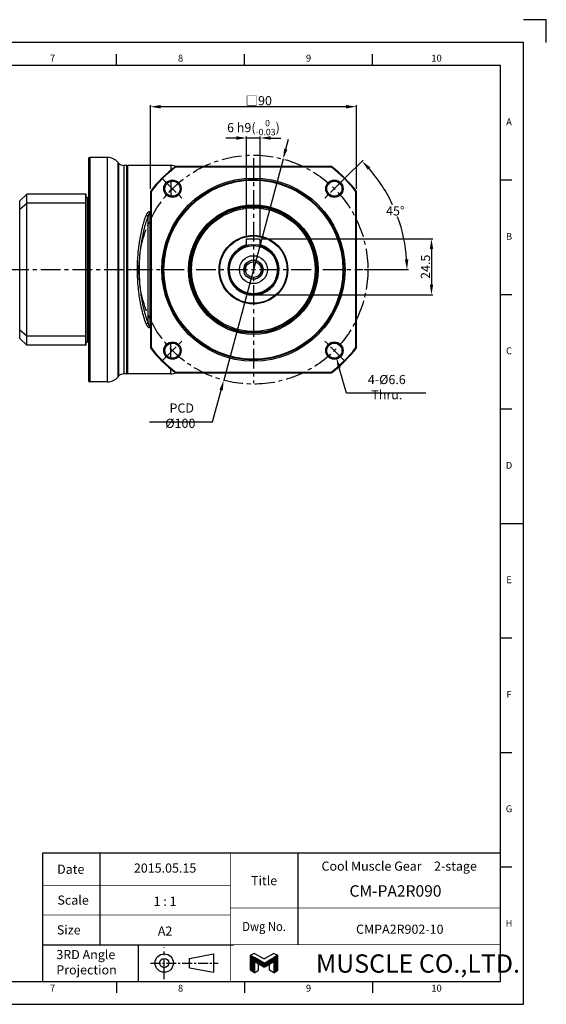
# Model space of a CAD drawing. Units: millimetres. Extents: x -10 to 604, y -10 to 430.
# Drawn here: x 374 to 604, y 0 to 430 of the extents above; entities that cross this region are included whole.
import ezdxf
from ezdxf.enums import TextEntityAlignment as Align

# ---------------------------------------------------------------- set-up
doc = ezdxf.new("R2010")
doc.units = ezdxf.units.MM
doc.header["$LTSCALE"] = 23.1
doc.header["$PDSIZE"] = 2
doc.linetypes.add('CENTER', pattern=[0.6, 0.375, -0.075, 0.075, -0.075])
doc.linetypes.add('HIDDEN', pattern=[0.2, 0.1, -0.1])
doc.layers.get('0').update_dxf_attribs({"linetype": 'CONTINUOUS'})
doc.layers.get('DEFPOINTS').update_dxf_attribs({"color": 2, "linetype": 'CONTINUOUS'})
for name, color, linetype in [('Center', 1, 'CENTER'), ('Dimension', 3, 'CONTINUOUS'), ('Hidden', 4, 'HIDDEN'), ('Object', 7, 'CONTINUOUS')]:
    doc.layers.add(name, color=color, linetype=linetype)
doc.styles.add('Muscle', font='msgothic.ttc', dxfattribs={"height": 4})
doc.styles.add('ROMAN', font='romand.shx', dxfattribs={"width": 0.9, "bigfont": 'bigfont.shx'})
doc.styles.get("Standard").update_dxf_attribs({"font": 'simplex.shx', "width": 0.9, "bigfont": 'bigfont.shx'})
doc.dimstyles.new('DIMSTYLE_1', dxfattribs={"dimtxt": 4, "dimasz": 4.5, "dimexe": 0.625, "dimexo": 0.625, "dimtad": 1, "dimdec": 3, "dimdsep": 46, "dimtxsty": 'STANDARD', "dimcen": 0.09, "dimadec": 0, "dimazin": 0, "dimtp": 0.2, "dimtm": 0.2, "dimtfac": 0.7, "dimtdec": 3, "dimtmove": 0, "dimatfit": 1, "dimfxl": 1, "dimtolj": 1, "dimarcsym": 0})
doc.dimstyles.new('DIMSTYLE_12', dxfattribs={"dimtxt": 4, "dimasz": 4.5, "dimexe": 0.625, "dimexo": 0.625, "dimtad": 1, "dimdec": 3, "dimdsep": 46, "dimtxsty": 'STANDARD', "dimcen": 0.09, "dimazin": 2, "dimtol": 1, "dimtm": 0.03, "dimtfac": 0.7, "dimtdec": 3, "dimtmove": 0, "dimatfit": 3, "dimfxl": 1, "dimtolj": 1, "dimarcsym": 0})
doc.dimstyles.new('DIMSTYLE_13', dxfattribs={"dimtxt": 4, "dimasz": 4.5, "dimexe": 0.625, "dimexo": 0.625, "dimtad": 0, "dimtih": 1, "dimtoh": 1, "dimdec": 3, "dimdsep": 46, "dimtxsty": 'STANDARD', "dimcen": 0.09, "dimazin": 2, "dimtm": 1e-09, "dimtfac": 0.7, "dimtdec": 3, "dimtofl": 0, "dimtmove": 0, "dimatfit": 3, "dimfxl": 1, "dimtolj": 1, "dimarcsym": 0})
doc.dimstyles.new('DIMSTYLE_15', dxfattribs={"dimtxt": 4, "dimasz": 4.5, "dimexe": 0.625, "dimexo": 0.625, "dimtad": 1, "dimtih": 1, "dimtoh": 1, "dimdec": 3, "dimdsep": 46, "dimtxsty": 'STANDARD', "dimcen": 0.09, "dimadec": 0, "dimazin": 0, "dimtp": 0.001, "dimtm": 0.001, "dimtfac": 0.7, "dimtdec": 3, "dimtofl": 0, "dimtmove": 0, "dimatfit": 3, "dimfxl": 1, "dimtolj": 1, "dimarcsym": 0})
doc.dimstyles.new('DIMSTYLE_3', dxfattribs={"dimtxt": 4, "dimasz": 4.5, "dimexe": 0.625, "dimexo": 0.625, "dimtad": 1, "dimdsep": 46, "dimtxsty": 'STANDARD', "dimcen": 0.09, "dimadec": 0, "dimazin": 0, "dimtp": 0.3, "dimtm": 0.3, "dimtfac": 1, "dimtofl": 0, "dimtmove": 0, "dimatfit": 3, "dimfxl": 1, "dimtolj": 1, "dimarcsym": 0})
doc.dimstyles.new('DIMSTYLE_8', dxfattribs={"dimtxt": 4, "dimasz": 4.5, "dimexe": 0.625, "dimexo": 0.625, "dimtad": 1, "dimtih": 1, "dimtoh": 1, "dimdec": 3, "dimdsep": 46, "dimtxsty": 'STANDARD', "dimcen": 0.09, "dimadec": 0, "dimazin": 0, "dimtp": 0.3, "dimtm": 0.3, "dimtfac": 1, "dimtdec": 3, "dimtofl": 0, "dimtmove": 0, "dimatfit": 3, "dimfxl": 1, "dimtolj": 1, "dimarcsym": 0})

# ---------------------------------------------------------------- blocks, each defined once
blk = doc.blocks.new('A$C76406B92')
at = {"color": 7, "linetype": 'Continuous'}
for p, q in [((1.8, 8.43), (0, 7.66)), ((0, 1.04), (0, 7.66)), ((0, 7.66), (1.8, 6.63)), ((0, 7.43), (0.4, 7.43)), ((0, 7.19), (0.82, 7.19)), ((0, 6.95), (1.23, 6.95)), ((0, 6.71), (1.65, 6.71)), ((0, 6.47), (2.07, 6.47)), ((0, 6.23), (2.48, 6.23)), ((0, 5.99), (2.9, 5.99)), ((0, 5.75), (3.31, 5.75)), ((0, 5.51), (3.73, 5.51)), ((0, 5.27), (4.14, 5.27)), ((0, 5.03), (4.56, 5.03)), ((0, 4.79), (1.8, 4.79)), ((0, 4.55), (1.8, 4.55)), ((0, 4.31), (1.8, 4.31)), ((1.8, 8.43), (6, 6)), ((6, 4.2), (1.8, 6.63)), ((6, 2.4), (1.8, 4.83)), ((1.8, 4.83), (1.8, 0)), ((1.86, 4.79), (4.98, 4.79)), ((2.27, 4.55), (5.39, 4.55)), ((2.69, 4.31), (5.81, 4.31)), ((10.2, 8.43), (6, 6)), ((6, 4.2), (10.2, 6.63)), ((6, 2.4), (10.2, 4.83)), ((6.19, 4.31), (9.31, 4.31)), ((6.61, 4.55), (9.73, 4.55)), ((7.02, 4.79), (10.14, 4.79)), ((7.44, 5.03), (12, 5.03)), ((7.86, 5.27), (12, 5.27)), ((8.27, 5.51), (12, 5.51)), ((8.69, 5.75), (12, 5.75)), ((9.1, 5.99), (12, 5.99)), ((9.52, 6.23), (12, 6.23)), ((9.93, 6.47), (12, 6.47)), ((10.2, 8.43), (12, 7.66)), ((12, 7.66), (10.2, 6.63)), ((10.2, 4.83), (10.2, 0)), ((10.2, 4.79), (12, 4.79)), ((10.2, 4.55), (12, 4.55)), ((10.2, 4.31), (12, 4.31)), ((10.35, 6.71), (12, 6.71)), ((10.77, 6.95), (12, 6.95)), ((11.18, 7.19), (12, 7.19)), ((11.6, 7.43), (12, 7.43)), ((12, 1.04), (12, 7.66)), ((0, 4.07), (1.8, 4.07)), ((0, 3.83), (1.8, 3.83)), ((0, 3.59), (1.8, 3.59)), ((0, 3.35), (1.8, 3.35)), ((0, 3.11), (1.8, 3.11)), ((0, 2.87), (1.8, 2.87)), ((0, 2.63), (1.8, 2.63)), ((0, 2.39), (1.8, 2.39)), ((0, 2.15), (1.8, 2.15)), ((0, 1.91), (1.8, 1.91)), ((0, 1.67), (1.8, 1.67)), ((0, 1.43), (1.8, 1.43)), ((0, 1.19), (1.8, 1.19)), ((1.8, 0), (0, 1.04)), ((0.15, 0.95), (1.8, 0.95)), ((0.57, 0.71), (1.8, 0.71)), ((0.98, 0.47), (1.8, 0.47)), ((1.4, 0.23), (1.8, 0.23)), ((1.8, 0), (3.6, 1.04)), ((3.11, 4.07), (8.89, 4.07)), ((3.52, 3.83), (8.48, 3.83)), ((3.6, 1.04), (3.6, 3.79)), ((3.94, 3.59), (8.06, 3.59)), ((4.35, 3.35), (7.65, 3.35)), ((4.77, 3.11), (7.23, 3.11)), ((5.18, 2.87), (6.82, 2.87)), ((5.6, 2.63), (6.4, 2.63)), ((8.4, 1.04), (8.4, 3.79)), ((10.2, 0), (8.4, 1.04)), ((10.2, 4.07), (12, 4.07)), ((10.2, 3.83), (12, 3.83)), ((10.2, 3.59), (12, 3.59)), ((10.2, 3.35), (12, 3.35)), ((10.2, 3.11), (12, 3.11)), ((10.2, 2.87), (12, 2.87)), ((10.2, 2.63), (12, 2.63)), ((10.2, 2.39), (12, 2.39)), ((10.2, 2.15), (12, 2.15)), ((10.2, 1.91), (12, 1.91)), ((10.2, 1.67), (12, 1.67)), ((10.2, 1.43), (12, 1.43)), ((10.2, 1.19), (12, 1.19)), ((10.2, 0), (12, 1.04)), ((10.2, 0.95), (11.85, 0.95)), ((10.2, 0.71), (11.43, 0.71)), ((10.2, 0.47), (11.02, 0.47)), ((10.2, 0.23), (10.6, 0.23))]:
    blk.add_line(p, q, dxfattribs=at)
blk = doc.blocks.new('A2_E')
at = {"color": 7, "linetype": 'Continuous'}
for p, q in [((416.3, 410), (416.3, 415)), ((472.2, 410), (472.2, 415)), ((528.1, 410), (528.1, 415)), ((584, 360), (589, 360)), ((584, 310), (589, 310)), ((584, 260), (589, 260)), ((584, 210), (594, 210)), ((584, 210), (589, 210)), ((584, 160), (589, 160)), ((584, 110), (589, 110)), ((409, 66), (409, 52)), ((495.5, 66), (495.5, 42)), ((584, 60), (589, 60)), ((409, 52), (409, 39)), ((409, 39), (409, 26)), ((495.5, 42), (495.5, 26)), ((425.75, 26), (425.75, 10)), ((584, 10), (584, 26)), ((416.3, 10), (416.3, 5)), ((472.2, 10), (472.2, 5)), ((528.1, 10), (528.1, 5))]:
    blk.add_line(p, q, dxfattribs=at)
for p, q in [((384, 26), (467.5, 26)), ((448.12, 20), (458.62, 22)), ((458.62, 22), (458.62, 14)), ((448.12, 16), (448.12, 20)), ((448.12, 16), (458.62, 14))]:
    blk.add_line(p, q)
at = {"color": 7, "linetype": 'CENTER'}
blk.add_line((437.12, 11), (437.12, 25), dxfattribs=at)
at = {"color": 7, "linetype": 'CENTER', "ltscale": 0.5}
blk.add_line((431.12, 18), (460.62, 18), dxfattribs=at)
at = {"color": 7, "linetype": 'Continuous'}
for points in [[(25, 10), (584, 10), (584, 410), (25, 410)], [(384, 10), (584, 10), (584, 66), (384, 66)]]:
    blk.add_lwpolyline(points, close=True, dxfattribs=at)
at = {"color": 7, "linetype": 'Continuous', "const_width": 0.3}
for points in [[(584, 66), (384, 66), (384, 10)], [(466, 66), (466, 10)], [(384, 52), (466, 52)], [(384, 39), (466, 39)], [(466, 42), (584, 42)], [(466, 26), (584, 26)]]:
    blk.add_lwpolyline(points, dxfattribs=at)
for radius in [4, 2]:
    blk.add_circle((437.12, 18), radius)
at = {"layer": 'DEFPOINTS'}
blk.add_lwpolyline([(604, 420), (604, 430), (594, 430)], dxfattribs=at)
at = {"layer": 'DEFPOINTS', "color": 6, "linetype": 'Continuous'}
blk.add_lwpolyline([(0, 0), (594, 0), (594, 420), (0, 420)], close=True, dxfattribs=at)
at = {"color": 7, "linetype": 'Continuous'}
blk.add_blockref('A$C76406B92', (474.75, 13.8), dxfattribs=at)
for s, p in [('7', (388.35, 412.83)), ('8', (444.25, 412.83)), ('9', (500.15, 412.83)), ('10', (556.05, 412.83)), ('A', (587.71, 385)), ('B', (587.71, 335)), ('C', (587.71, 285)), ('D', (587.71, 235)), ('E', (587.71, 185)), ('F', (587.71, 135)), ('G', (587.71, 85)), ('H', (587.71, 35)), ('9', (500.15, 6.66)), ('10', (556.05, 6.66)), ('7', (388.35, 6.66)), ('8', (444.25, 6.66))]:
    blk.add_text(s, height=3, dxfattribs=at).set_placement(p, align=Align.MIDDLE)
for s, p in [('Date', (396.29, 59)), ('Title', (480.75, 54)), ('Scale', (397.33, 45.5)), ('Size', (395.43, 32.5))]:
    blk.add_text(s, height=4, dxfattribs=at).set_placement(p, align=Align.MIDDLE_CENTER)
at = {"color": 7, "linetype": 'Continuous', "style": 'ROMAN'}
for s, p in [('1 : 1', (437.5, 45)), ('A2', (437.5, 32))]:
    blk.add_text(s, height=4, dxfattribs=at).set_placement(p, align=Align.MIDDLE_CENTER)
at = {"color": 7, "linetype": 'Continuous', "width": 0.9}
blk.add_text('Dwg No.', height=4, dxfattribs=at).set_placement((480.75, 34), align=Align.MIDDLE_CENTER)
at = {"color": 7, "linetype": 'Continuous'}
for s, p in [('3RD Angle ', (390, 19.72)), ('Projection', (390, 13.05))]:
    blk.add_text(s, height=4, dxfattribs=at).set_placement(p)
at = {"color": 7, "style": 'Muscle'}
blk.add_text('MUSCLE CO.,LTD.', height=8, dxfattribs=at).set_placement((503.37, 13.8))
blk = doc.blocks.new('*D15')
at = {"layer": 'DEFPOINTS', "color": 0}
for p in [(479.58, 334.34), (476.58, 309.84), (553.84, 309.84)]:
    blk.add_point(p, dxfattribs=at)
at = {"layer": 'Dimension', "color": 0, "lineweight": -2}
for p, q in [((480.21, 334.34), (554.47, 334.34)), ((553.84, 329.84), (553.84, 314.34)), ((477.21, 309.84), (554.47, 309.84))]:
    blk.add_line(p, q, dxfattribs=at)
at = {"layer": 'Dimension', "color": 0}
for points in [[(554.59, 329.84), (553.09, 329.84), (553.84, 334.34)], [(553.09, 314.34), (554.59, 314.34), (553.84, 309.84)]]:
    blk.add_solid(points, dxfattribs=at)
at = {"layer": 'Dimension', "color": 0, "insert": (551.22, 322.09), "char_height": 4, "attachment_point": 5, "rotation": 90}
blk.add_mtext('\\A1;24.5', dxfattribs=at)
blk = doc.blocks.new('*D21')
at = {"layer": 'DEFPOINTS', "color": 0}
for p in [(431.08, 392), (431.08, 355.5), (521.08, 355.5)]:
    blk.add_point(p, dxfattribs=at)
at = {"layer": 'Dimension', "color": 0, "lineweight": -2}
for p, q in [((431.08, 356.13), (431.08, 392.62)), ((516.58, 392), (435.58, 392)), ((521.08, 356.13), (521.08, 392.62))]:
    blk.add_line(p, q, dxfattribs=at)
at = {"layer": 'Dimension', "color": 0}
for points in [[(435.58, 392.75), (435.58, 391.25), (431.08, 392)], [(516.58, 391.25), (516.58, 392.75), (521.08, 392)]]:
    blk.add_solid(points, dxfattribs=at)
at = {"layer": 'Dimension', "color": 0, "insert": (478.41, 394.62), "char_height": 4, "attachment_point": 5}
blk.add_mtext('\\A1;□90', dxfattribs=at)
blk = doc.blocks.new('*D24')
at = {"layer": 'DEFPOINTS', "color": 0}
for p in [(510.53, 288.66), (512.34, 282.31)]:
    blk.add_point(p, dxfattribs=at)
at = {"layer": 'Dimension', "color": 0}
for p, q in [((511.35, 285.48), (511.53, 285.48)), ((511.44, 285.39), (511.44, 285.57))]:
    blk.add_line(p, q, dxfattribs=at)
at = {"layer": 'Dimension', "color": 0, "lineweight": -2}
for p, q in [((516.71, 266.89), (513.56, 277.98)), ((551.37, 266.89), (516.71, 266.89))]:
    blk.add_line(p, q, dxfattribs=at)
at = {"layer": 'Dimension', "color": 0}
blk.add_solid([(514.29, 278.18), (512.84, 277.77), (512.34, 282.31)], dxfattribs=at)
at = {"layer": 'Dimension', "color": 0, "insert": (534.35, 269.52), "char_height": 4, "attachment_point": 5}
blk.add_mtext('\\A1;4-%%c6.6 Thru.', dxfattribs=at)
blk = doc.blocks.new('*D25')
at = {"layer": 'DEFPOINTS', "color": 0}
for p in [(489.04, 369.13), (463.12, 272.54)]:
    blk.add_point(p, dxfattribs=at)
at = {"layer": 'Dimension', "color": 0, "lineweight": -2}
for p, q in [((490.2, 373.48), (491.37, 377.82)), ((489.04, 369.13), (463.12, 272.54)), ((458.26, 254.42), (461.96, 268.2)), ((430.69, 254.42), (458.26, 254.42))]:
    blk.add_line(p, q, dxfattribs=at)
at = {"layer": 'Dimension', "color": 0}
for points in [[(489.48, 373.67), (490.93, 373.28), (489.04, 369.13)], [(462.68, 268), (461.23, 268.39), (463.12, 272.54)]]:
    blk.add_solid(points, dxfattribs=at)
at = {"layer": 'Dimension', "color": 0, "insert": (444.16, 257.05), "char_height": 4, "attachment_point": 5}
blk.add_mtext('\\A1; PCD %%c100', dxfattribs=at)
blk = doc.blocks.new('*D26')
at = {"layer": 'DEFPOINTS', "color": 0}
for p in [(515.89, 360.65), (540.86, 338.2), (476.43, 321.19), (476.58, 320.84), (523.87, 320.84)]:
    blk.add_point(p, dxfattribs=at)
at = {"layer": 'Dimension', "color": 0, "lineweight": -2}
for p, q in [((516.33, 361.09), (523.95, 368.7)), ((524.5, 320.84), (543.77, 320.84))]:
    blk.add_line(p, q, dxfattribs=at)
for start, end in [(24.9497, 41.155), (3.845, 20.093)]:
    blk.add_arc((476.08, 320.84), 67.07, start, end, dxfattribs=at)
at = {"layer": 'Dimension', "color": 0}
for points in [[(527.13, 365.49), (526.03, 364.46), (523.5, 368.26)], [(542.25, 325.31), (543.75, 325.36), (543.15, 320.84)]]:
    blk.add_solid(points, dxfattribs=at)
at = {"layer": 'Dimension', "color": 0, "insert": (538.04, 346.5), "char_height": 4, "attachment_point": 5}
blk.add_mtext('\\A1;45%%d', dxfattribs=at)
blk = doc.blocks.new('*D38')
at = {"layer": 'DEFPOINTS', "color": 0}
for p in [(473.08, 378.33), (473.08, 334.34), (479.08, 334.34)]:
    blk.add_point(p, dxfattribs=at)
at = {"layer": 'Dimension', "color": 0, "lineweight": -2}
for p, q in [((473.08, 334.96), (473.08, 378.95)), ((479.08, 334.96), (479.08, 378.95)), ((468.58, 378.33), (464.08, 378.33)), ((479.08, 378.33), (473.08, 378.33)), ((483.58, 378.33), (488.08, 378.33))]:
    blk.add_line(p, q, dxfattribs=at)
at = {"layer": 'Dimension', "color": 0}
for points in [[(468.58, 377.58), (468.58, 379.08), (473.08, 378.33)], [(483.58, 379.08), (483.58, 377.58), (479.08, 378.33)]]:
    blk.add_solid(points, dxfattribs=at)
at = {"layer": 'Dimension', "color": 0, "insert": (476.09, 382.88), "char_height": 4, "attachment_point": 5}
blk.add_mtext('\\A1;\\A1;6 h9({\\H0.7x;\\S  0^ -0.03;})', dxfattribs=at)

msp = doc.modelspace()

# ---------------------------------------------------------------- linework, layer by layer
at = {"layer": 'Center'}
for p, q in [((476.0802, 369.4545), (476.0802, 271.2503)), ((436.2701, 360.6468), (445.1796, 351.7373)), ((515.8903, 360.6468), (506.9808, 351.7373)), ((369.3386, 320.8367), (423.2811, 320.8367)), ((423.2811, 320.8367), (523.872, 320.8367)), ((436.2701, 281.0266), (445.1796, 289.9362)), ((515.8903, 281.0266), (506.9808, 289.9362))]:
    msp.add_line(p, q, dxfattribs=at)
msp.add_circle((476.0802, 320.8367), 50, dxfattribs=at)
at = {"layer": 'Hidden', "linetype": 'Continuous'}
msp.add_arc((476.0802, 320.8367), 4, 255, 195, dxfattribs=at)
at = {"layer": 'Object'}
for p, q in [((404.5802, 369.8367), (404.5802, 271.8367)), ((412.3455, 369.8367), (404.5802, 369.8367)), ((412.3455, 271.8367), (412.3455, 369.8367)), ((404.0802, 369.3367), (404.0802, 272.3367)), ((416.9418, 273.98), (416.9418, 367.6935)), ((417.181, 367.4084), (416.9418, 367.6935)), ((417.181, 367.4084), (417.181, 274.2651)), ((419.4791, 366.3367), (419.4791, 275.3367)), ((420.5802, 366.3367), (419.4791, 366.3367)), ((420.5802, 366.3367), (420.5802, 275.3367)), ((421.2802, 366.3367), (421.0802, 366.1367)), ((421.0802, 275.5367), (421.0802, 366.1367)), ((421.2802, 275.3367), (421.2802, 366.3367)), ((440.0802, 366.3367), (421.2802, 366.3367)), ((440.0802, 366.3367), (440.0802, 364.3074)), ((510.2453, 365.8367), (441.9152, 365.8367)), ((510.1439, 365.5367), (442.0165, 365.5367)), ((440.0802, 359.4166), (440.0802, 352.9671)), ((377.0802, 353.8367), (374.0802, 350.8367)), ((377.0802, 287.8367), (377.0802, 353.8367)), ((402.8802, 353.8367), (377.0802, 353.8367)), ((402.8802, 287.8367), (402.8802, 353.8367)), ((403.0802, 353.6367), (402.8802, 353.8367)), ((403.0802, 288.0367), (403.0802, 353.6367)), ((431.0802, 355.0018), (431.0802, 286.6717)), ((431.3802, 354.9005), (431.3802, 286.773)), ((520.7802, 286.773), (520.7802, 354.9004)), ((521.0802, 286.6717), (521.0802, 355.0018)), ((374.0802, 290.8367), (374.0802, 350.8367)), ((374.0802, 347.2942), (377.0802, 349.94)), ((402.8802, 349.94), (377.0802, 349.94)), ((402.8802, 349.94), (403.0802, 349.8643)), ((403.5802, 352.0867), (403.0802, 352.5867)), ((404.0802, 352.5867), (403.5802, 352.0867)), ((403.5802, 352.0867), (403.5802, 289.5867)), ((430.9076, 346.1158), (430.9076, 295.5577)), ((431.0802, 346.1158), (430.9076, 346.1158)), ((431.0802, 345.5602), (430.9076, 345.5602)), ((430.0415, 297.6793), (430.0415, 343.994)), ((473.0802, 331.3709), (473.0802, 334.3367)), ((473.0802, 334.3367), (479.0802, 334.3367)), ((479.0802, 331.3709), (479.0802, 334.3367)), ((377.0802, 291.7335), (374.0802, 294.3792)), ((430.9076, 296.1133), (431.0802, 296.1133)), ((430.9076, 295.5577), (431.0802, 295.5577)), ((374.0802, 290.8367), (377.0802, 287.8367)), ((402.8802, 291.7335), (377.0802, 291.7335)), ((403.0802, 291.8092), (402.8802, 291.7335)), ((403.5802, 289.5867), (403.0802, 289.0867)), ((404.0802, 289.0867), (403.5802, 289.5867)), ((440.0802, 282.2665), (440.0802, 288.6966)), ((402.8802, 287.8367), (377.0802, 287.8367)), ((402.8802, 287.8367), (403.0802, 288.0367)), ((420.5802, 275.3367), (419.4791, 275.3367)), ((421.2802, 275.3367), (421.0802, 275.5367)), ((440.0802, 275.3367), (421.2802, 275.3367)), ((440.0802, 275.3367), (440.0802, 277.3661)), ((441.9152, 275.8367), (510.2453, 275.8367)), ((442.0165, 276.1367), (510.1439, 276.1367)), ((412.3455, 271.8367), (404.5802, 271.8367)), ((417.181, 274.2651), (416.9418, 273.98))]:
    msp.add_line(p, q, dxfattribs=at)
for centre, radius in [((476.0802, 320.8367), 40), ((476.0802, 320.8367), 39.4664), ((440.7249, 356.1921), 3.7999), ((476.0802, 320.8367), 39.1027), ((440.7249, 356.1921), 3.3), ((511.4355, 356.1921), 3.7999), ((511.4355, 356.1921), 3.3), ((476.0802, 320.8367), 28.2856), ((476.0802, 320.8367), 27.8026), ((476.0802, 320.8367), 27.517), ((476.0802, 320.8367), 27.5), ((476.0802, 320.8367), 27), ((476.0802, 320.8367), 15), ((476.0802, 320.8367), 14.7), ((476.0802, 320.8367), 11), ((476.0802, 320.8367), 10.5), ((476.0802, 320.8367), 6.1), ((476.0802, 320.8367), 4.2), ((476.0802, 320.8367), 3.4), ((440.7249, 285.4814), 3.7999), ((440.7249, 285.4814), 3.3), ((511.4355, 285.4814), 3.7999), ((511.4355, 285.4814), 3.3)]:
    msp.add_circle(centre, radius, dxfattribs=at)
for centre, radius, start, end in [((404.5802, 369.3367), 0.5, 90, 180), ((412.3455, 363.8367), 6, 40, 90), ((419.4791, 369.3367), 3, 220, 270), ((420.5802, 365.8367), 0.5, 359.999999, 90), ((476.0802, 320.8367), 56.5, 127.206609, 142.793391), ((476.0802, 320.8367), 56.1998, 127.309281, 142.690719), ((440.0802, 361.3367), 5, 64.288224, 90), ((476.0802, 320.8367), 56.1998, 37.30928, 52.69072), ((476.0802, 320.8367), 56.5, 37.206609, 52.793391), ((476.0802, 320.8367), 11.2, 105.600745, 74.399133), ((476.0802, 320.8367), 56.5, 217.206609, 232.793391), ((476.0802, 320.8367), 56.1998, 217.309282, 232.690718), ((476.0802, 320.8367), 56.1998, 307.309281, 322.690719), ((476.0802, 320.8367), 56.5, 307.206609, 322.793391), ((419.4791, 272.3367), 3, 90, 140), ((420.5802, 275.8367), 0.5, 270, 0.000001), ((440.0802, 280.3367), 5, 270, 295.711776), ((404.5802, 272.3367), 0.5, 180, 270), ((412.3455, 277.8367), 6, 270, 320)]:
    msp.add_arc(centre, radius, start, end, dxfattribs=at)
for points, knots in [([(441.9152, 365.8367), (441.9264, 365.8033), (441.9494, 365.7368), (441.9831, 365.6368), (442.0051, 365.57), (442.0163, 365.5367)], [0, 0, 0, 0, 0.105723864, 0.211252866, 0.316588132, 0.316588132, 0.316588132, 0.316588132]), ([(510.2453, 365.8367), (510.234, 365.8033), (510.211, 365.7368), (510.1773, 365.6368), (510.1554, 365.57), (510.1441, 365.5367)], [0, 0, 0, 0, 0.105724327, 0.211253332, 0.316588151, 0.316588151, 0.316588151, 0.316588151]), ([(431.0802, 355.0018), (431.1136, 354.9905), (431.1802, 354.9676), (431.2802, 354.9339), (431.3469, 354.9119), (431.3802, 354.9006)], [0, 0, 0, 0, 0.105723864, 0.211252866, 0.316588132, 0.316588132, 0.316588132, 0.316588132]), ([(521.0802, 355.0018), (521.0468, 354.9905), (520.9802, 354.9676), (520.8802, 354.9339), (520.8135, 354.9119), (520.7802, 354.9006)], [0, 0, 0, 0, 0.105724327, 0.211253332, 0.316588151, 0.316588151, 0.316588151, 0.316588151]), ([(425.4227, 320.8367), (425.4228, 322.1141), (425.4793, 324.4938), (425.7096, 327.8605), (426.0396, 330.8949), (426.463, 333.765), (426.9876, 336.5669), (427.6154, 339.3088), (428.3388, 341.9587), (428.8872, 343.6764), (429.1751, 344.5131)], [0, 0, 0, 0, 3.8321596, 7.1377769, 10.12096364, 12.98664575, 15.83938344, 18.67043801, 21.42299873, 24.07761237, 24.07761237, 24.07761237, 24.07761237]), ([(430.9076, 346.1158), (430.803, 346.1159), (430.5859, 346.0889), (430.2705, 345.9705), (429.9741, 345.7738), (429.7091, 345.5111), (429.4849, 345.199), (429.3068, 344.8615), (429.2146, 344.6279), (429.1751, 344.5131)], [0, 0, 0, 0, 0.31368551, 0.64897029, 1.00212444, 1.37256344, 1.76256912, 2.15039168, 2.51462438, 2.51462438, 2.51462438, 2.51462438]), ([(430.0415, 343.9938), (429.9838, 344.075), (429.8228, 344.2268), (429.5262, 344.4005), (429.2964, 344.4832), (429.1755, 344.5142)], [0, 0, 0, 0, 0.29886072, 0.65214437, 1.02644609, 1.02644609, 1.02644609, 1.02644609]), ([(430.9073, 345.5601), (430.854, 345.5602), (430.7352, 345.5294), (430.5767, 345.4049), (430.4322, 345.2111), (430.303, 344.956), (430.1934, 344.6541), (430.1059, 344.3278), (430.061, 344.1043), (430.0415, 343.9938)], [0, 0, 0, 0, 0.15967236, 0.35410827, 0.59390136, 0.87981798, 1.20904574, 1.55584127, 1.89251729, 1.89251729, 1.89251729, 1.89251729]), ([(426.2888, 320.8367), (426.2888, 322.086), (426.3453, 324.4134), (426.5756, 327.706), (426.9056, 330.6738), (427.3291, 333.481), (427.8537, 336.2214), (428.4815, 338.9032), (429.2051, 341.4954), (429.7535, 343.1754), (430.0415, 343.994)], [0, 0, 0, 0, 3.74777244, 6.98082128, 9.8993796, 12.70351815, 15.49565626, 18.26759182, 20.9640102, 23.56730147, 23.56730147, 23.56730147, 23.56730147]), ([(429.1753, 297.1597), (428.8453, 298.1189), (428.2226, 300.0913), (427.4201, 303.1395), (426.7452, 306.2956), (426.2034, 309.5365), (425.7862, 312.9404), (425.4947, 316.7156), (425.4228, 319.39), (425.4227, 320.8367)], [0, 0, 0, 0, 3.04336332, 6.20190166, 9.45281957, 12.72223505, 16.05650568, 19.7375189, 24.07780656, 24.07780656, 24.07780656, 24.07780656]), ([(430.0415, 297.6793), (429.7115, 298.6174), (429.089, 300.5462), (428.2863, 303.5277), (427.6113, 306.6147), (427.0695, 309.7846), (426.6522, 313.1139), (426.3607, 316.8062), (426.2888, 319.4219), (426.2888, 320.8367)], [0, 0, 0, 0, 2.98340114, 6.07707921, 9.25975789, 12.45943765, 15.72171625, 19.32246578, 23.5669083, 23.5669083, 23.5669083, 23.5669083]), ([(429.1753, 297.1597), (429.2216, 297.0252), (429.3249, 296.7695), (429.5197, 296.4192), (429.7477, 296.1191), (430.0074, 295.8741), (430.2949, 295.6918), (430.5988, 295.5824), (430.8072, 295.5575), (430.9076, 295.5577)], [0, 0, 0, 0, 0.42667957, 0.82500934, 1.19933152, 1.55273554, 1.890841, 2.21308323, 2.51403484, 2.51403484, 2.51403484, 2.51403484]), ([(429.1755, 297.1593), (429.2964, 297.1903), (429.5262, 297.273), (429.8228, 297.4467), (429.9838, 297.5985), (430.0415, 297.6797)], [0, 0, 0, 0, 0.37430437, 0.72758755, 1.02644513, 1.02644513, 1.02644513, 1.02644513]), ([(430.0415, 297.6798), (430.0643, 297.5504), (430.1145, 297.306), (430.2105, 296.9657), (430.3223, 296.6746), (430.449, 296.4363), (430.5896, 296.2562), (430.7428, 296.1414), (430.8563, 296.1133), (430.9072, 296.1133)], [0, 0, 0, 0, 0.3944009, 0.74771868, 1.05961357, 1.32839549, 1.55471327, 1.73995174, 1.89281581, 1.89281581, 1.89281581, 1.89281581]), ([(431.0802, 286.6717), (431.1136, 286.6829), (431.1802, 286.7059), (431.2802, 286.7396), (431.3469, 286.7616), (431.3802, 286.7728)], [0, 0, 0, 0, 0.105723659, 0.211252661, 0.316588123, 0.316588123, 0.316588123, 0.316588123]), ([(520.7802, 286.7728), (520.8135, 286.7616), (520.8802, 286.7396), (520.9802, 286.7059), (521.0468, 286.6829), (521.0802, 286.6717)], [0, 0, 0, 0, 0.105335114, 0.210864118, 0.316588143, 0.316588143, 0.316588143, 0.316588143]), ([(442.0163, 276.1367), (442.0051, 276.1035), (441.9831, 276.0367), (441.9494, 275.9367), (441.9264, 275.8701), (441.9152, 275.8367)], [0, 0, 0, 0, 0.105335578, 0.21086458, 0.316588123, 0.316588123, 0.316588123, 0.316588123]), ([(510.2453, 275.8367), (510.234, 275.8701), (510.211, 275.9367), (510.1773, 276.0367), (510.1554, 276.1035), (510.1441, 276.1367)], [0, 0, 0, 0, 0.105724141, 0.211253145, 0.316588143, 0.316588143, 0.316588143, 0.316588143])]:
    msp.add_open_spline(points, degree=3, knots=knots, dxfattribs=at)

# ---------------------------------------------------------------- block references
msp.add_blockref('A2_E', (0, 0), dxfattribs=at)

# ---------------------------------------------------------------- texts
at = {"style": 'ROMAN'}
for s, height, p in [('2015.05.15', 4, (437.5, 59.5)), ('CM-PA2R090', 5, (538.119, 49.5)), ('CMPA2R902-10', 4, (540.0074, 32.7878))]:
    msp.add_text(s, height=height, dxfattribs=at).set_placement(p, align=Align.MIDDLE_CENTER)
at = {"layer": 'Object'}
msp.add_text('Cool Muscle Gear\u30002-stage', height=4, dxfattribs=at).set_placement((539.75, 60.3489), align=Align.MIDDLE_CENTER)

# ---------------------------------------------------------------- dimensions: what is measured, and where the dimension line sits
at = {"layer": 'Dimension'}
dim = msp.add_linear_dim(base=(431.0802, 391.997), p1=(521.0802, 355.5018), p2=(431.0802, 355.5018), angle=180, dimstyle='DIMSTYLE_3', override={"dimpost": '□<>'}, dxfattribs=at)
dim.commit()
dim.dimension.update_dxf_attribs({"geometry": '*D21', "text_midpoint": (478.4074, 391.997), "dimtype": 160})
dim = msp.add_linear_dim(base=(473.0802, 378.3255), p1=(479.0802, 334.3367), p2=(473.0802, 334.3367), angle=180, text='\\A1;<>({\\H0.7x;\\S  0^ -0.03;})', dimstyle='DIMSTYLE_12', override={"dimgap": 0.625, "dimpost": ' h9', "dimtol": 0, "dimlim": 0}, dxfattribs=at)
dim.commit()
dim.dimension.update_dxf_attribs({"geometry": '*D38', "text_midpoint": (476.0937, 378.3255), "dimtype": 160})
dim = msp.add_diameter_dim_2p(p1=(489.0369, 369.1288), p2=(463.1235, 272.5447), text=' <>', dimstyle='DIMSTYLE_15', override={"dimpost": 'PCD %%c<>', "dimtofl": 1}, dxfattribs=at)
dim.commit()
dim.dimension.update_dxf_attribs({"geometry": '*D25', "text_midpoint": (444.1621, 254.4227), "dimtype": 163})
dim = msp.add_angular_dim_2l(base=(540.8636, 338.1954), line1=((523.872, 320.8367), (476.5802, 320.8367)), line2=((476.4338, 321.1903), (515.8903, 360.6468)), dimstyle='DIMSTYLE_13', dxfattribs=at)
dim.commit()
dim.dimension.update_dxf_attribs({"geometry": '*D26', "text_midpoint": (538.0436, 346.5028), "dimtype": 162})
dim = msp.add_linear_dim(base=(553.8445, 309.8367), p1=(479.5802, 334.3367), p2=(476.5802, 309.8367), angle=270, dimstyle='DIMSTYLE_1', dxfattribs=at)
dim.commit()
dim.dimension.update_dxf_attribs({"geometry": '*D15', "text_midpoint": (553.8445, 322.0867), "dimtype": 160})
dim = msp.add_diameter_dim_2p(p1=(510.535, 288.6561), p2=(512.3361, 282.3067), text='4-<> Thru.', dimstyle='DIMSTYLE_8', dxfattribs=at)
dim.commit()
dim.dimension.update_dxf_attribs({"geometry": '*D24', "text_midpoint": (534.3532, 266.8947), "dimtype": 163})

doc.saveas('drawing.dxf')
